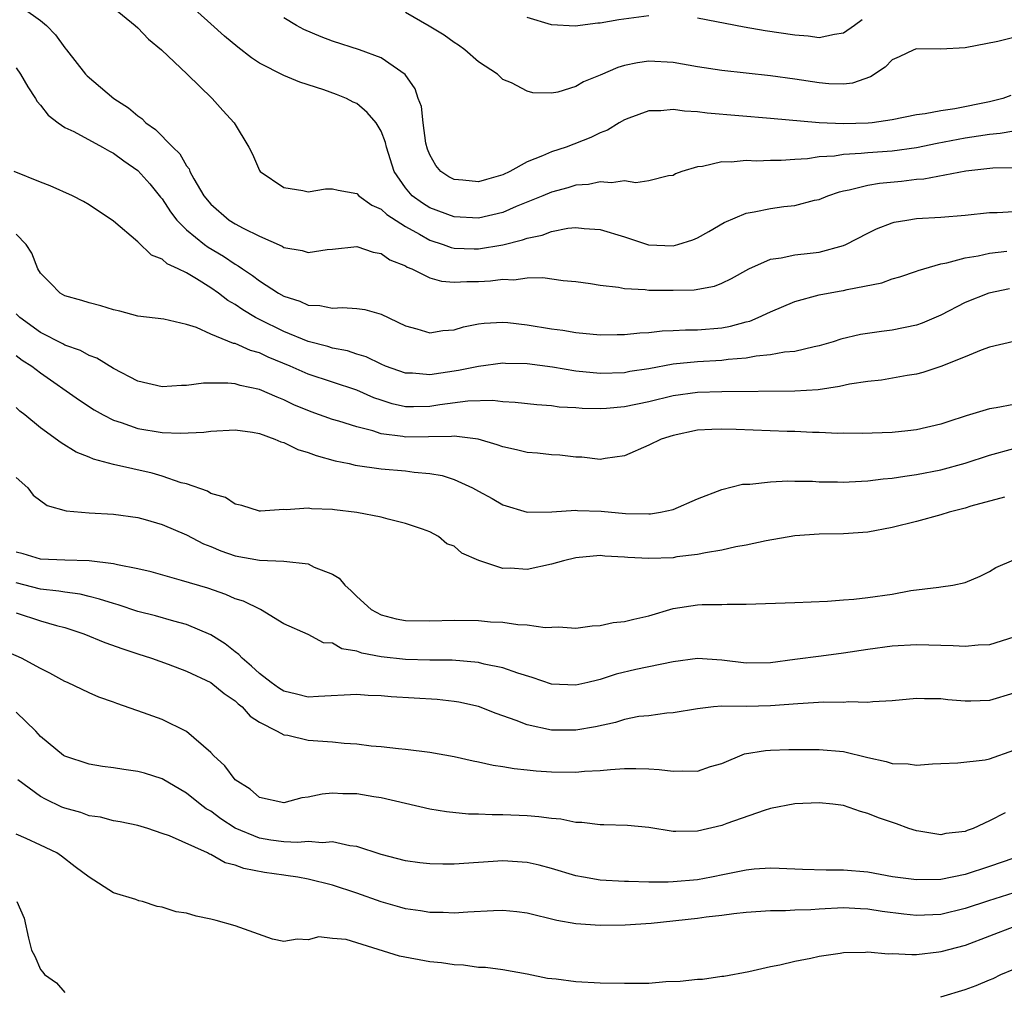
# Model space of a CAD drawing. Units: inches. Extents: x 2637000 to 2639952, y 1485000 to 1488000.
# Drawn here: x 2637227 to 2637308, y 1486858 to 1486937 of the extents above; entities that cross this region are included whole.
import ezdxf

# ---------------------------------------------------------------- set-up
doc = ezdxf.new("R2010")
doc.units = ezdxf.units.IN
doc.header["$MEASUREMENT"] = 0
doc.layers.add('LD26371485_2ft', color=222, linetype='Continuous')

msp = doc.modelspace()

# ---------------------------------------------------------------- linework, layer by layer
at = {"layer": 'LD26371485_2ft'}
for points, elevation in [([(2637309, 1486928.314), (2637307.893, 1486928.107), (2637307, 1486928.042), (2637306.112, 1486927.887), (2637305, 1486927.745), (2637302.699, 1486927.301), (2637301, 1486926.945), (2637299, 1486926.675), (2637297, 1486926.528), (2637296.466, 1486926.466), (2637295, 1486926.393), (2637294.269, 1486926.268), (2637293, 1486926.19), (2637292.035, 1486926.035), (2637291, 1486925.977), (2637289.887, 1486925.887), (2637289, 1486925.888), (2637287.849, 1486925.849), (2637287, 1486925.885), (2637285.76, 1486925.761), (2637285, 1486925.776), (2637283.407, 1486925.407), (2637283, 1486925.388), (2637281.729, 1486925), (2637281.198, 1486924.802), (2637281, 1486924.675), (2637280.628, 1486924.628), (2637279, 1486924.226), (2637277.937, 1486924.063), (2637277, 1486924.231), (2637275.946, 1486924.054), (2637275, 1486924.154), (2637274.06, 1486923.94), (2637273, 1486923.86), (2637272.344, 1486923.656), (2637271, 1486923.302), (2637270.303, 1486923), (2637268.106, 1486922.106), (2637267, 1486921.631), (2637265, 1486921.161), (2637263, 1486921.261), (2637261, 1486922.013), (2637260.392, 1486922.392), (2637259.548, 1486923), (2637259, 1486923.649), (2637258.065, 1486925), (2637257.455, 1486927), (2637257.367, 1486927.367), (2637257, 1486928.313), (2637256.58, 1486929), (2637255.851, 1486929.851), (2637255, 1486930.571), (2637254.702, 1486930.702), (2637254.151, 1486931), (2637253.332, 1486931.331), (2637252.294, 1486931.706), (2637250.323, 1486932.324), (2637249, 1486932.886), (2637247, 1486933.906), (2637246.344, 1486934.344), (2637245.214, 1486935.214), (2637244.128, 1486936.128), (2637243, 1486937.126), (2637239, 1486940.748)], 9350), ([(2637227.583, 1486938.417), (2637229, 1486937.403), (2637229.486, 1486937), (2637230.236, 1486936.236), (2637231, 1486935.149), (2637231.132, 1486935), (2637232.704, 1486933), (2637232.85, 1486932.85), (2637235.022, 1486931), (2637236.23, 1486930.23), (2637237, 1486929.565), (2637237.337, 1486929.337), (2637237.656, 1486929), (2637238.455, 1486928.455), (2637239.884, 1486927), (2637240.452, 1486926.452), (2637241, 1486925.471), (2637241.21, 1486925.21), (2637241.289, 1486925), (2637241.618, 1486924.382), (2637242.422, 1486923), (2637243, 1486922.299), (2637244.518, 1486921), (2637245, 1486920.698), (2637245.674, 1486920.326), (2637247, 1486919.668), (2637248.858, 1486918.858), (2637249, 1486918.758), (2637250.515, 1486918.514), (2637251, 1486918.34), (2637252.572, 1486918.572), (2637253, 1486918.602), (2637255, 1486918.833), (2637256.356, 1486918.356), (2637257, 1486918.264), (2637257.726, 1486917.726), (2637259, 1486917.242), (2637259.143, 1486917.143), (2637259.517, 1486917), (2637261, 1486916.27), (2637261.975, 1486915.975), (2637263, 1486915.9), (2637264.035, 1486915.965), (2637265, 1486915.965), (2637265.992, 1486916.008), (2637267, 1486916.149), (2637267.897, 1486916.103), (2637269, 1486916.257), (2637270.294, 1486916.295), (2637271.951, 1486916.049), (2637273, 1486915.961), (2637274.207, 1486915.793), (2637275, 1486915.656), (2637276.518, 1486915.482), (2637277, 1486915.376), (2637278.699, 1486915.301), (2637279, 1486915.253), (2637279.248, 1486915.248), (2637281, 1486915.243), (2637282.72, 1486915.28), (2637284.416, 1486915.585), (2637285, 1486915.808), (2637285.794, 1486916.206), (2637287.233, 1486917), (2637289, 1486917.782), (2637289.889, 1486917.889), (2637291, 1486918.138), (2637292.271, 1486918.271), (2637293, 1486918.367), (2637295, 1486918.908), (2637295.212, 1486919), (2637297, 1486919.937), (2637297.723, 1486920.278), (2637299, 1486920.771), (2637299.178, 1486920.822), (2637300.201, 1486921), (2637301, 1486921.12), (2637303, 1486921.239), (2637305, 1486921.407), (2637307, 1486921.623), (2637307.63, 1486921.63), (2637309, 1486921.703)], 9346), ([(2637235, 1486938.442), (2637236.788, 1486937), (2637237, 1486936.8), (2637237.874, 1486935.874), (2637238.953, 1486935), (2637241.056, 1486933), (2637243.123, 1486931), (2637244.001, 1486930), (2637244.931, 1486929), (2637246.123, 1486927), (2637246.422, 1486926.422), (2637247, 1486925.09), (2637247.057, 1486925), (2637249, 1486923.691), (2637250.572, 1486923.428), (2637251, 1486923.319), (2637252.442, 1486923.558), (2637253, 1486923.581), (2637253.46, 1486923.46), (2637255, 1486923.188), (2637255.182, 1486923), (2637256.237, 1486922.237), (2637257, 1486921.911), (2637257.471, 1486921.471), (2637259, 1486920.471), (2637260.151, 1486919.849), (2637261, 1486919.356), (2637262.099, 1486919), (2637262.756, 1486918.756), (2637263, 1486918.705), (2637264.637, 1486918.637), (2637265, 1486918.637), (2637267, 1486918.971), (2637268.628, 1486919.371), (2637269, 1486919.514), (2637270.237, 1486919.763), (2637271, 1486920.07), (2637272.336, 1486920.336), (2637273, 1486920.386), (2637273.701, 1486920.299), (2637275, 1486920.242), (2637277, 1486919.622), (2637278.975, 1486918.975), (2637281, 1486918.898), (2637281.388, 1486919), (2637282.61, 1486919.39), (2637283, 1486919.552), (2637283.935, 1486920.065), (2637285.2, 1486920.8), (2637287, 1486921.577), (2637287.676, 1486921.677), (2637289, 1486921.961), (2637290.108, 1486922.108), (2637291, 1486922.205), (2637292.627, 1486922.627), (2637293, 1486922.702), (2637293.72, 1486923), (2637294.677, 1486923.323), (2637295, 1486923.396), (2637295.476, 1486923.475), (2637297, 1486923.876), (2637297.956, 1486924.044), (2637299.787, 1486924.213), (2637301, 1486924.36), (2637301.6, 1486924.4), (2637305.06, 1486925.06), (2637307.294, 1486925.294), (2637309, 1486925.317)], 9348), ([(2637309, 1486936.005), (2637307.686, 1486935.686), (2637305, 1486935.149), (2637303, 1486935.042), (2637301, 1486935.073), (2637300.787, 1486935), (2637299.587, 1486934.413), (2637299, 1486934.176), (2637298.437, 1486933.563), (2637297.215, 1486932.784), (2637295.749, 1486932.251), (2637295, 1486932.168), (2637293.808, 1486932.192), (2637293, 1486932.274), (2637291, 1486932.583), (2637289, 1486932.846), (2637285, 1486933.287), (2637283, 1486933.604), (2637281, 1486933.956), (2637279, 1486934.063), (2637278.078, 1486933.922), (2637277, 1486933.695), (2637276.456, 1486933.544), (2637275, 1486932.904), (2637273.635, 1486932.365), (2637273, 1486931.972), (2637271.517, 1486931.517), (2637271, 1486931.429), (2637269.462, 1486931.463), (2637269, 1486931.591), (2637267.707, 1486932.294), (2637267, 1486932.565), (2637266.558, 1486933), (2637265, 1486933.999), (2637263.878, 1486935), (2637263.364, 1486935.364), (2637263, 1486935.583), (2637262.192, 1486936.192), (2637260.946, 1486936.947), (2637259, 1486938.069)], 9354), ([(2637279, 1486937.775), (2637276.535, 1486937.465), (2637275, 1486937.185), (2637274.823, 1486937.177), (2637272.95, 1486936.95), (2637271, 1486937.041), (2637269, 1486937.65)], 9356), ([(2637308.752, 1486931.248), (2637308.098, 1486931), (2637307, 1486930.728), (2637304.151, 1486930.151), (2637303, 1486929.992), (2637301.728, 1486929.729), (2637301, 1486929.656), (2637299, 1486929.253), (2637297.369, 1486929), (2637297.037, 1486928.963), (2637295, 1486928.908), (2637293.007, 1486929.007), (2637289, 1486929.362), (2637283.787, 1486929.787), (2637283, 1486929.892), (2637281.944, 1486929.944), (2637281, 1486930.077), (2637279.979, 1486929.979), (2637279, 1486929.969), (2637277.372, 1486929.371), (2637277, 1486929.249), (2637276.567, 1486929), (2637275.596, 1486928.404), (2637275, 1486928.165), (2637274.225, 1486927.775), (2637272.218, 1486927), (2637271, 1486926.603), (2637270.276, 1486926.276), (2637269, 1486925.777), (2637267.571, 1486925), (2637267, 1486924.731), (2637265.65, 1486924.35), (2637265, 1486924.146), (2637263.708, 1486924.292), (2637263, 1486924.331), (2637262.554, 1486924.554), (2637261.919, 1486925), (2637261.498, 1486925.498), (2637261, 1486926.371), (2637260.818, 1486926.818), (2637260.689, 1486927.311), (2637260.444, 1486929), (2637260.323, 1486930.323), (2637260.047, 1486931), (2637259.794, 1486931.794), (2637258.964, 1486932.964), (2637257, 1486934.336), (2637255.236, 1486935), (2637253, 1486935.715), (2637252.065, 1486936.065), (2637250.657, 1486936.657), (2637250.033, 1486937), (2637249, 1486937.634)], 9352), ([(2637296.531, 1486937.469), (2637295.906, 1486937), (2637295, 1486936.362), (2637294.258, 1486936.258), (2637293, 1486935.976), (2637292.106, 1486936.106), (2637291, 1486936.192), (2637288.563, 1486936.564), (2637286.843, 1486936.843), (2637283, 1486937.585)], 9356), ([(2637227, 1486933.522), (2637227.354, 1486933), (2637227.952, 1486931.952), (2637228.602, 1486931), (2637228.738, 1486930.739), (2637229, 1486930.445), (2637229.637, 1486929.637), (2637230.458, 1486929), (2637231, 1486928.607), (2637231.732, 1486928.268), (2637234.092, 1486927), (2637234.664, 1486926.664), (2637235, 1486926.506), (2637235.863, 1486925.863), (2637237, 1486925.084), (2637237.985, 1486923.985), (2637238.875, 1486922.875), (2637239, 1486922.739), (2637239.68, 1486921.679), (2637240.195, 1486921), (2637241, 1486920.196), (2637242.476, 1486919), (2637242.775, 1486918.775), (2637244.032, 1486918.032), (2637245, 1486917.388), (2637245.255, 1486917.255), (2637245.601, 1486917), (2637246.438, 1486916.438), (2637247, 1486916.011), (2637248.562, 1486915), (2637249, 1486914.749), (2637250.327, 1486914.327), (2637251, 1486914.019), (2637251.973, 1486913.973), (2637253, 1486913.761), (2637253.813, 1486913.813), (2637255, 1486913.734), (2637255.651, 1486913.651), (2637257, 1486913.282), (2637259, 1486912.305), (2637259.939, 1486912.061), (2637261, 1486911.745), (2637262.065, 1486911.935), (2637263, 1486911.997), (2637263.766, 1486912.234), (2637265, 1486912.463), (2637265.466, 1486912.534), (2637267, 1486912.616), (2637267.413, 1486912.587), (2637269, 1486912.407), (2637271, 1486912.062), (2637271.948, 1486911.948), (2637273, 1486911.764), (2637275, 1486911.586), (2637276.396, 1486911.604), (2637277, 1486911.591), (2637278.261, 1486911.739), (2637279, 1486911.766), (2637280.107, 1486911.893), (2637281, 1486911.916), (2637282.029, 1486911.971), (2637283, 1486911.973), (2637285, 1486912.148), (2637285.723, 1486912.277), (2637287, 1486912.637), (2637287.297, 1486912.703), (2637288.006, 1486913), (2637289, 1486913.476), (2637291, 1486914.32), (2637293, 1486914.859), (2637293.749, 1486915), (2637294.824, 1486915.176), (2637295, 1486915.211), (2637295.299, 1486915.299), (2637298.145, 1486915.855), (2637299, 1486916.176), (2637299.651, 1486916.348), (2637301, 1486916.799), (2637301.138, 1486916.863), (2637303, 1486917.416), (2637303.493, 1486917.493), (2637305, 1486917.906), (2637306.068, 1486918.069), (2637307, 1486918.28), (2637308.435, 1486918.435)], 9344), ([(2637308.654, 1486915.346), (2637306.947, 1486915), (2637305, 1486914.225), (2637303, 1486913.192), (2637301.462, 1486912.538), (2637301, 1486912.372), (2637299, 1486911.965), (2637298.14, 1486911.86), (2637296.405, 1486911.595), (2637294.79, 1486911.21), (2637294.148, 1486911), (2637293, 1486910.668), (2637292.6, 1486910.6), (2637291, 1486910.209), (2637290.144, 1486910.144), (2637289, 1486909.92), (2637287.815, 1486909.815), (2637287, 1486909.653), (2637285.537, 1486909.537), (2637285, 1486909.452), (2637283, 1486909.346), (2637281, 1486909.158), (2637279, 1486908.789), (2637277.452, 1486908.549), (2637277, 1486908.46), (2637275, 1486908.389), (2637273, 1486908.578), (2637271.097, 1486908.903), (2637269, 1486909.203), (2637267.231, 1486909.23), (2637267, 1486909.245), (2637265, 1486908.977), (2637263.353, 1486908.647), (2637261, 1486908.296), (2637259.586, 1486908.414), (2637259, 1486908.419), (2637257.365, 1486909), (2637257, 1486909.159), (2637255.761, 1486909.761), (2637255, 1486909.995), (2637254.25, 1486910.25), (2637253, 1486910.478), (2637252.61, 1486910.61), (2637251, 1486911.014), (2637249, 1486911.842), (2637247, 1486912.831), (2637246.682, 1486913), (2637245.628, 1486913.628), (2637245, 1486914.075), (2637244.407, 1486914.407), (2637243.639, 1486915), (2637243, 1486915.441), (2637241.825, 1486916.175), (2637241, 1486916.654), (2637240.309, 1486917), (2637239.412, 1486917.412), (2637239, 1486917.803), (2637238.127, 1486918.127), (2637237, 1486919.227), (2637235, 1486920.915), (2637233, 1486922.247), (2637232.53, 1486922.53), (2637231.642, 1486923), (2637229.81, 1486923.81), (2637229, 1486924.111), (2637226.845, 1486925)], 9342), ([(2637309, 1486911.013), (2637307, 1486910.549), (2637306.323, 1486910.323), (2637305, 1486909.76), (2637303, 1486908.97), (2637301.534, 1486908.466), (2637301, 1486908.329), (2637300.235, 1486908.235), (2637298.144, 1486907.856), (2637297, 1486907.75), (2637295.511, 1486907.511), (2637294.686, 1486907.314), (2637292.938, 1486907.062), (2637291, 1486906.931), (2637285, 1486906.895), (2637283, 1486906.839), (2637281, 1486906.55), (2637279, 1486906.057), (2637277, 1486905.644), (2637275.514, 1486905.514), (2637275, 1486905.486), (2637273.522, 1486905.522), (2637273, 1486905.567), (2637271.642, 1486905.642), (2637271, 1486905.737), (2637269.809, 1486905.809), (2637268.02, 1486906.02), (2637267, 1486906.066), (2637266.175, 1486906.175), (2637264.133, 1486906.133), (2637261.833, 1486905.832), (2637261, 1486905.696), (2637259.652, 1486905.652), (2637259, 1486905.658), (2637257.904, 1486905.904), (2637257, 1486906.191), (2637256.399, 1486906.399), (2637255, 1486907.013), (2637251, 1486908.339), (2637249.519, 1486909), (2637247.725, 1486909.725), (2637247, 1486910.081), (2637246.272, 1486910.272), (2637245, 1486910.861), (2637244.874, 1486910.874), (2637243, 1486911.636), (2637241.815, 1486912.185), (2637241, 1486912.428), (2637239.153, 1486912.847), (2637237, 1486913.114), (2637235.516, 1486913.516), (2637235, 1486913.636), (2637233.951, 1486913.951), (2637233, 1486914.192), (2637232.397, 1486914.397), (2637231, 1486914.766), (2637230.605, 1486915), (2637229.828, 1486915.828), (2637229, 1486916.636), (2637228.784, 1486917), (2637228.277, 1486918.277), (2637227.817, 1486919), (2637227, 1486919.845)], 9340), ([(2637309, 1486905.847), (2637307.562, 1486905.562), (2637307, 1486905.494), (2637305.081, 1486904.919), (2637303.57, 1486904.43), (2637303, 1486904.226), (2637301, 1486903.753), (2637300.304, 1486903.696), (2637299, 1486903.546), (2637296.53, 1486903.47), (2637295, 1486903.488), (2637294.531, 1486903.469), (2637293, 1486903.539), (2637292.465, 1486903.535), (2637291, 1486903.62), (2637290.367, 1486903.633), (2637286.197, 1486903.804), (2637285, 1486903.83), (2637284.193, 1486903.807), (2637283, 1486903.727), (2637281, 1486903.31), (2637280.022, 1486903), (2637279, 1486902.503), (2637277, 1486901.627), (2637275.412, 1486901.412), (2637275, 1486901.33), (2637273.507, 1486901.507), (2637273, 1486901.518), (2637271.681, 1486901.681), (2637271, 1486901.724), (2637269.842, 1486901.842), (2637269, 1486901.909), (2637268.118, 1486902.118), (2637267, 1486902.357), (2637266.535, 1486902.535), (2637264.986, 1486902.986), (2637263, 1486903.24), (2637262.793, 1486903.208), (2637259, 1486903.169), (2637258.785, 1486903.215), (2637257, 1486903.448), (2637256.323, 1486903.677), (2637255, 1486904.003), (2637253.528, 1486904.472), (2637253, 1486904.618), (2637251.238, 1486905.238), (2637249.83, 1486905.83), (2637249, 1486906.232), (2637248.445, 1486906.445), (2637247, 1486907.09), (2637245.409, 1486907.409), (2637245, 1486907.542), (2637244.391, 1486907.609), (2637242.404, 1486907.596), (2637241, 1486907.405), (2637240.592, 1486907.408), (2637239, 1486907.311), (2637237, 1486907.77), (2637235, 1486908.818), (2637233.646, 1486909.645), (2637233, 1486909.879), (2637232.283, 1486910.283), (2637231, 1486910.72), (2637230.827, 1486910.827), (2637229, 1486911.763), (2637227.308, 1486913), (2637227, 1486913.306)], 9338), ([(2637227, 1486909.865), (2637227.503, 1486909.503), (2637228.287, 1486909), (2637229, 1486908.449), (2637232.2, 1486906.201), (2637233.417, 1486905.417), (2637234.148, 1486905), (2637235, 1486904.561), (2637235.631, 1486904.369), (2637237, 1486903.886), (2637239, 1486903.56), (2637240.512, 1486903.488), (2637242.414, 1486903.586), (2637243, 1486903.67), (2637245, 1486903.768), (2637246.433, 1486903.567), (2637247, 1486903.455), (2637248.277, 1486903), (2637248.77, 1486902.769), (2637249, 1486902.72), (2637250.149, 1486902.149), (2637251, 1486901.911), (2637251.663, 1486901.663), (2637253.231, 1486901.231), (2637254.364, 1486901), (2637254.874, 1486900.874), (2637257, 1486900.572), (2637259, 1486900.393), (2637259.713, 1486900.287), (2637261, 1486900.183), (2637262.005, 1486900.006), (2637263, 1486899.677), (2637264.506, 1486899), (2637265, 1486898.718), (2637266.127, 1486898.127), (2637267, 1486897.599), (2637269, 1486897.01), (2637271.039, 1486897.039), (2637273, 1486897.162), (2637273.144, 1486897.144), (2637275.083, 1486897.083), (2637277.1, 1486896.9), (2637279, 1486896.86), (2637279.133, 1486896.867), (2637279.971, 1486897), (2637281, 1486897.231), (2637283, 1486898.094), (2637285, 1486898.876), (2637286.71, 1486899.29), (2637287, 1486899.309), (2637287.308, 1486899.307), (2637289, 1486899.495), (2637290.43, 1486899.571), (2637291, 1486899.548), (2637292.463, 1486899.537), (2637293, 1486899.5), (2637294.505, 1486899.495), (2637295, 1486899.473), (2637295.485, 1486899.485), (2637297, 1486899.58), (2637298.262, 1486899.738), (2637299, 1486899.8), (2637300.038, 1486899.962), (2637301, 1486900.088), (2637303, 1486900.48), (2637305, 1486901.038), (2637307, 1486901.683), (2637309, 1486902.226)], 9336), ([(2637308.244, 1486898.244), (2637305.487, 1486897.487), (2637305, 1486897.34), (2637303.686, 1486897), (2637303, 1486896.777), (2637301, 1486896.227), (2637299, 1486895.73), (2637297, 1486895.358), (2637295, 1486895.22), (2637293, 1486895.196), (2637291, 1486895.055), (2637288.651, 1486894.651), (2637287, 1486894.288), (2637286.151, 1486894.151), (2637285, 1486893.883), (2637283.672, 1486893.672), (2637283, 1486893.518), (2637281.317, 1486893.317), (2637281, 1486893.26), (2637279, 1486893.189), (2637277.28, 1486893.28), (2637277, 1486893.309), (2637275.396, 1486893.395), (2637275, 1486893.432), (2637273, 1486893.249), (2637271.986, 1486893), (2637271, 1486892.722), (2637269, 1486892.302), (2637267.605, 1486892.395), (2637267, 1486892.384), (2637265.031, 1486893.032), (2637263.633, 1486893.633), (2637263, 1486894.204), (2637262.406, 1486894.407), (2637261.71, 1486895), (2637261, 1486895.373), (2637260.403, 1486895.597), (2637259, 1486896.075), (2637257.585, 1486896.415), (2637257, 1486896.594), (2637255, 1486896.976), (2637253.181, 1486897.181), (2637253, 1486897.213), (2637251.28, 1486897.28), (2637251, 1486897.338), (2637249.183, 1486897.183), (2637249, 1486897.209), (2637247.074, 1486897.074), (2637247, 1486897.082), (2637245.546, 1486897.546), (2637245, 1486897.647), (2637244.208, 1486898.208), (2637243, 1486898.542), (2637242.725, 1486898.724), (2637241, 1486899.323), (2637240.578, 1486899.422), (2637239, 1486899.964), (2637238.192, 1486900.192), (2637235, 1486900.917), (2637233.355, 1486901.355), (2637233, 1486901.519), (2637231.937, 1486901.937), (2637230.701, 1486902.701), (2637229, 1486903.934), (2637227.72, 1486905), (2637227.311, 1486905.311), (2637227, 1486905.615)], 9334), ([(2637227, 1486899.856), (2637227.966, 1486899), (2637228.402, 1486898.402), (2637229.558, 1486897.557), (2637231.117, 1486897.118), (2637233, 1486896.945), (2637235, 1486896.838), (2637237, 1486896.554), (2637237.6, 1486896.4), (2637239, 1486895.986), (2637241, 1486895.146), (2637242.402, 1486894.402), (2637243, 1486894.174), (2637243.829, 1486893.829), (2637245, 1486893.423), (2637247, 1486893.067), (2637249, 1486892.981), (2637251, 1486892.755), (2637251.506, 1486892.494), (2637253, 1486891.907), (2637253.565, 1486891.565), (2637254.03, 1486891), (2637254.541, 1486890.541), (2637255, 1486890.066), (2637256.194, 1486889), (2637257, 1486888.558), (2637258.242, 1486888.242), (2637259, 1486888.098), (2637261, 1486888.062), (2637263, 1486888.125), (2637265, 1486888.097), (2637266.001, 1486887.999), (2637267, 1486887.95), (2637268.227, 1486887.773), (2637269, 1486887.752), (2637270.478, 1486887.522), (2637271.573, 1486887.573), (2637273, 1486887.47), (2637274.346, 1486887.654), (2637275, 1486887.685), (2637276.07, 1486887.93), (2637277, 1486888.008), (2637277.783, 1486888.217), (2637279, 1486888.489), (2637281, 1486889.076), (2637283, 1486889.375), (2637283.402, 1486889.402), (2637285, 1486889.423), (2637285.452, 1486889.453), (2637287, 1486889.451), (2637291, 1486889.579), (2637293.69, 1486889.69), (2637295, 1486889.798), (2637295.852, 1486889.852), (2637297, 1486889.976), (2637299, 1486890.264), (2637300.552, 1486890.552), (2637302.846, 1486890.846), (2637303, 1486890.851), (2637303.996, 1486891), (2637305, 1486891.211), (2637306.248, 1486891.753), (2637307, 1486892.135), (2637307.538, 1486892.462), (2637309, 1486893.094)], 9332), ([(2637309, 1486886.723), (2637307, 1486886.097), (2637306.065, 1486886.065), (2637305, 1486885.955), (2637304.029, 1486886.029), (2637301, 1486886.102), (2637299, 1486885.983), (2637297, 1486885.724), (2637295, 1486885.404), (2637293.161, 1486885.161), (2637291, 1486884.9), (2637289, 1486884.622), (2637287, 1486884.582), (2637285, 1486884.845), (2637283, 1486884.965), (2637281, 1486884.697), (2637277.933, 1486884.067), (2637276.324, 1486883.676), (2637275, 1486883.236), (2637274.797, 1486883.203), (2637273.994, 1486883), (2637273, 1486882.773), (2637271, 1486882.877), (2637269.422, 1486883.422), (2637268.241, 1486883.759), (2637267, 1486884.22), (2637265.477, 1486884.523), (2637265, 1486884.653), (2637262.835, 1486884.835), (2637261, 1486884.844), (2637259, 1486884.885), (2637257, 1486885.108), (2637255.415, 1486885.414), (2637255, 1486885.576), (2637253.778, 1486885.778), (2637253, 1486886.231), (2637252.276, 1486886.276), (2637251, 1486886.943), (2637249, 1486887.82), (2637247.082, 1486889), (2637245.695, 1486889.695), (2637245, 1486889.886), (2637244.242, 1486890.242), (2637242.744, 1486890.744), (2637240.602, 1486891.398), (2637238.095, 1486892.095), (2637237, 1486892.343), (2637235.327, 1486892.673), (2637235, 1486892.766), (2637233.006, 1486893.006), (2637231, 1486893.064), (2637229, 1486893.142), (2637227.581, 1486893.58), (2637227, 1486893.724)], 9330), ([(2637309, 1486882.134), (2637307, 1486881.536), (2637305.471, 1486881.471), (2637305, 1486881.465), (2637303.588, 1486881.588), (2637303, 1486881.664), (2637301.659, 1486881.659), (2637301, 1486881.685), (2637299, 1486881.488), (2637297.413, 1486881.414), (2637297, 1486881.358), (2637295.41, 1486881.41), (2637295, 1486881.368), (2637293.389, 1486881.389), (2637291.255, 1486881.255), (2637289, 1486881.075), (2637287.044, 1486881.044), (2637285, 1486881.054), (2637284.316, 1486881), (2637283, 1486880.851), (2637281, 1486880.499), (2637280.495, 1486880.495), (2637279, 1486880.276), (2637278.197, 1486880.197), (2637277, 1486879.952), (2637276.278, 1486879.722), (2637274.629, 1486879.371), (2637273, 1486879.08), (2637271, 1486879.083), (2637269, 1486879.526), (2637268.109, 1486879.891), (2637266.454, 1486880.455), (2637265, 1486881.042), (2637263.392, 1486881.392), (2637263, 1486881.455), (2637261.61, 1486881.61), (2637257.822, 1486881.822), (2637257, 1486881.896), (2637255.939, 1486881.939), (2637255, 1486882.021), (2637251.862, 1486881.863), (2637251, 1486881.788), (2637250.043, 1486882.042), (2637249, 1486882.28), (2637248.556, 1486882.556), (2637247.949, 1486883), (2637247, 1486883.747), (2637246.357, 1486884.357), (2637245.581, 1486885), (2637245.315, 1486885.314), (2637245, 1486885.533), (2637244.175, 1486886.176), (2637243, 1486886.913), (2637241, 1486887.77), (2637239.954, 1486888.046), (2637238.468, 1486888.468), (2637237, 1486888.85), (2637235.378, 1486889.378), (2637235, 1486889.482), (2637233.862, 1486889.863), (2637233, 1486890.06), (2637232.257, 1486890.258), (2637231, 1486890.415), (2637230.518, 1486890.518), (2637229, 1486890.673), (2637227, 1486891.183)], 9328), ([(2637227, 1486888.729), (2637229, 1486888.076), (2637230.308, 1486887.692), (2637231, 1486887.512), (2637232.574, 1486887), (2637234.283, 1486886.283), (2637235.762, 1486885.762), (2637237, 1486885.351), (2637238.129, 1486885), (2637239.497, 1486884.503), (2637241, 1486883.931), (2637243, 1486883.013), (2637244.1, 1486882.1), (2637245, 1486881.506), (2637245.252, 1486881.252), (2637245.587, 1486881), (2637246.234, 1486880.234), (2637247, 1486879.744), (2637248.458, 1486879), (2637249, 1486878.707), (2637249.33, 1486878.67), (2637251, 1486878.277), (2637253, 1486878.135), (2637253.97, 1486878.03), (2637255, 1486877.963), (2637256.188, 1486877.812), (2637257, 1486877.741), (2637258.424, 1486877.576), (2637259, 1486877.533), (2637261, 1486877.287), (2637263, 1486876.92), (2637264.554, 1486876.554), (2637265, 1486876.478), (2637266.201, 1486876.201), (2637267, 1486876.104), (2637267.923, 1486875.923), (2637269, 1486875.837), (2637269.744, 1486875.744), (2637271, 1486875.668), (2637273, 1486875.638), (2637273.709, 1486875.709), (2637275, 1486875.761), (2637275.862, 1486875.862), (2637277, 1486875.932), (2637277.938, 1486875.938), (2637279, 1486875.92), (2637279.846, 1486875.846), (2637281, 1486875.706), (2637281.742, 1486875.742), (2637283, 1486875.711), (2637284.088, 1486876.089), (2637285, 1486876.352), (2637286.866, 1486877.134), (2637288.582, 1486877.418), (2637289, 1486877.447), (2637290.511, 1486877.489), (2637293, 1486877.503), (2637295, 1486877.328), (2637297, 1486876.843), (2637298.507, 1486876.507), (2637299, 1486876.359), (2637300.322, 1486876.322), (2637301, 1486876.214), (2637302.329, 1486876.329), (2637303, 1486876.334), (2637304.411, 1486876.411), (2637306.652, 1486876.652), (2637307, 1486876.718), (2637309, 1486877.437)], 9326), ([(2637308.302, 1486872.302), (2637307, 1486871.638), (2637305.664, 1486871), (2637305.17, 1486870.83), (2637305, 1486870.757), (2637303.413, 1486870.587), (2637303, 1486870.498), (2637301.21, 1486870.79), (2637301, 1486870.806), (2637300.38, 1486871), (2637299.376, 1486871.376), (2637297.879, 1486871.879), (2637297, 1486872.251), (2637296.391, 1486872.391), (2637295, 1486872.884), (2637294.135, 1486873), (2637293, 1486873.111), (2637291, 1486873.037), (2637289, 1486872.638), (2637288.491, 1486872.491), (2637285.416, 1486871.416), (2637285, 1486871.257), (2637283, 1486870.783), (2637281.228, 1486870.772), (2637281, 1486870.751), (2637279, 1486871.077), (2637277.255, 1486871.255), (2637275.317, 1486871.317), (2637275, 1486871.309), (2637273.501, 1486871.501), (2637273, 1486871.51), (2637271.761, 1486871.761), (2637271, 1486871.816), (2637269.97, 1486871.971), (2637269, 1486872.041), (2637267, 1486872.136), (2637266.12, 1486872.12), (2637265, 1486872.17), (2637264.176, 1486872.176), (2637262.363, 1486872.363), (2637261, 1486872.6), (2637257, 1486873.519), (2637256.391, 1486873.609), (2637255, 1486873.851), (2637253.859, 1486873.859), (2637253, 1486873.903), (2637252.162, 1486873.838), (2637251, 1486873.567), (2637250.484, 1486873.517), (2637249, 1486873.124), (2637247, 1486873.559), (2637246.228, 1486874.228), (2637245, 1486874.999), (2637244.148, 1486876.147), (2637243.226, 1486877), (2637243, 1486877.246), (2637241, 1486878.968), (2637239, 1486879.953), (2637237.478, 1486880.521), (2637235.273, 1486881.273), (2637235, 1486881.393), (2637233.801, 1486881.801), (2637233, 1486882.156), (2637231.224, 1486883), (2637231, 1486883.093), (2637229.781, 1486883.782), (2637229, 1486884.153), (2637227.432, 1486885), (2637225.746, 1486885.746)], 9324), ([(2637309, 1486868.57), (2637307, 1486867.882), (2637305, 1486867.233), (2637303, 1486866.822), (2637301, 1486866.786), (2637299.04, 1486867.04), (2637297, 1486867.41), (2637295, 1486867.585), (2637293.586, 1486867.586), (2637291.646, 1486867.646), (2637289.729, 1486867.728), (2637289, 1486867.737), (2637287.651, 1486867.651), (2637287, 1486867.587), (2637285.238, 1486867.238), (2637284.144, 1486867), (2637283, 1486866.787), (2637281, 1486866.61), (2637280.589, 1486866.589), (2637279, 1486866.608), (2637277.338, 1486866.662), (2637277, 1486866.652), (2637275, 1486866.763), (2637273.636, 1486867), (2637273, 1486867.128), (2637271, 1486867.728), (2637269.984, 1486867.984), (2637269, 1486868.203), (2637267, 1486868.344), (2637263, 1486868.072), (2637262.068, 1486868.068), (2637261, 1486868.103), (2637260.19, 1486868.19), (2637259, 1486868.362), (2637257, 1486868.865), (2637255, 1486869.516), (2637254.431, 1486869.569), (2637253, 1486869.907), (2637252.179, 1486869.821), (2637251, 1486869.936), (2637250.145, 1486869.855), (2637249, 1486869.914), (2637247.942, 1486870.058), (2637247, 1486870.205), (2637245, 1486871.036), (2637243.813, 1486871.813), (2637243, 1486872.423), (2637242.629, 1486872.629), (2637242.134, 1486873), (2637241, 1486873.92), (2637239, 1486875.078), (2637237.544, 1486875.544), (2637237, 1486875.702), (2637235.846, 1486875.847), (2637235, 1486875.984), (2637234.096, 1486876.096), (2637233, 1486876.288), (2637231, 1486876.937), (2637230.904, 1486877), (2637229, 1486878.574), (2637228.62, 1486879), (2637227, 1486880.553)], 9322), ([(2637309, 1486865.718), (2637306.926, 1486865.074), (2637305, 1486864.426), (2637303, 1486863.945), (2637301, 1486863.851), (2637299.964, 1486863.964), (2637298.194, 1486864.194), (2637297, 1486864.384), (2637296.401, 1486864.401), (2637295, 1486864.473), (2637293, 1486864.374), (2637292.326, 1486864.326), (2637291, 1486864.288), (2637290.248, 1486864.248), (2637289, 1486864.25), (2637287, 1486864.116), (2637286, 1486863.999), (2637285, 1486863.855), (2637283.708, 1486863.708), (2637283, 1486863.6), (2637279.195, 1486863.195), (2637277.05, 1486863.05), (2637275, 1486863.032), (2637273, 1486863.175), (2637271.454, 1486863.454), (2637269, 1486864.055), (2637268.152, 1486864.152), (2637267, 1486864.255), (2637266.235, 1486864.235), (2637264.132, 1486864.133), (2637263, 1486864.057), (2637262.096, 1486864.096), (2637261, 1486864.11), (2637260.241, 1486864.241), (2637259, 1486864.401), (2637258.544, 1486864.543), (2637257, 1486864.972), (2637255, 1486865.693), (2637253, 1486866.35), (2637251, 1486866.843), (2637250.158, 1486867), (2637249.157, 1486867.157), (2637249, 1486867.165), (2637247.402, 1486867.402), (2637245.714, 1486867.714), (2637245, 1486868.001), (2637244.189, 1486868.188), (2637243, 1486868.879), (2637242.903, 1486868.903), (2637242.728, 1486869), (2637239.608, 1486870.392), (2637239, 1486870.608), (2637237.811, 1486871), (2637237, 1486871.244), (2637235.563, 1486871.563), (2637235, 1486871.645), (2637233.93, 1486871.93), (2637233, 1486872.059), (2637232.312, 1486872.312), (2637231, 1486872.669), (2637230.765, 1486872.765), (2637229.418, 1486873.418), (2637229, 1486873.635), (2637227.126, 1486875)], 9320), ([(2637309, 1486862.912), (2637305, 1486861.398), (2637303, 1486860.859), (2637302.836, 1486860.836), (2637301, 1486860.633), (2637300.615, 1486860.615), (2637299, 1486860.702), (2637298.688, 1486860.688), (2637297, 1486860.841), (2637296.819, 1486860.819), (2637295, 1486860.776), (2637294.722, 1486860.722), (2637293, 1486860.478), (2637292.316, 1486860.316), (2637291, 1486860.078), (2637289.778, 1486859.778), (2637289, 1486859.636), (2637287.236, 1486859.236), (2637285.164, 1486858.836), (2637285, 1486858.834), (2637283.404, 1486858.596), (2637283, 1486858.602), (2637281.578, 1486858.422), (2637280.393, 1486858.393), (2637279, 1486858.281), (2637277.745, 1486858.255), (2637277, 1486858.255), (2637275, 1486858.299), (2637273, 1486858.406), (2637271.381, 1486858.619), (2637270.69, 1486858.69), (2637269, 1486859.045), (2637267, 1486859.397), (2637265.576, 1486859.576), (2637265, 1486859.596), (2637263.776, 1486859.776), (2637263, 1486859.791), (2637261.967, 1486859.968), (2637261, 1486860.039), (2637258.506, 1486860.506), (2637254.12, 1486861.88), (2637253, 1486861.961), (2637251.889, 1486862.111), (2637251, 1486861.857), (2637250.097, 1486861.903), (2637249, 1486861.723), (2637248.085, 1486861.915), (2637245.01, 1486863), (2637243.441, 1486863.441), (2637243, 1486863.554), (2637241.811, 1486863.811), (2637241, 1486864.041), (2637240.159, 1486864.159), (2637239, 1486864.54), (2637238.595, 1486864.595), (2637237.387, 1486865), (2637237.075, 1486865.075), (2637236.84, 1486865.16), (2637235, 1486865.71), (2637233, 1486867.016), (2637231.861, 1486867.861), (2637230.731, 1486868.731), (2637230.341, 1486869), (2637229, 1486869.64), (2637227.816, 1486870.184), (2637227, 1486870.54)], 9318), ([(2637227.06, 1486865), (2637227.647, 1486863.647), (2637228.005, 1486861.995), (2637228.268, 1486861), (2637228.525, 1486860.525), (2637229, 1486859.411), (2637229.198, 1486859.198), (2637229.329, 1486859), (2637230.33, 1486858.33), (2637231, 1486857.541)], 9316), ([(2637303, 1486857.175), (2637305, 1486857.769), (2637305.903, 1486858.097), (2637307, 1486858.566), (2637307.315, 1486858.685), (2637307.941, 1486859), (2637309, 1486859.455)], 9316)]:
    msp.add_lwpolyline(points, dxfattribs=dict(at, elevation=elevation))

doc.saveas('drawing.dxf')
